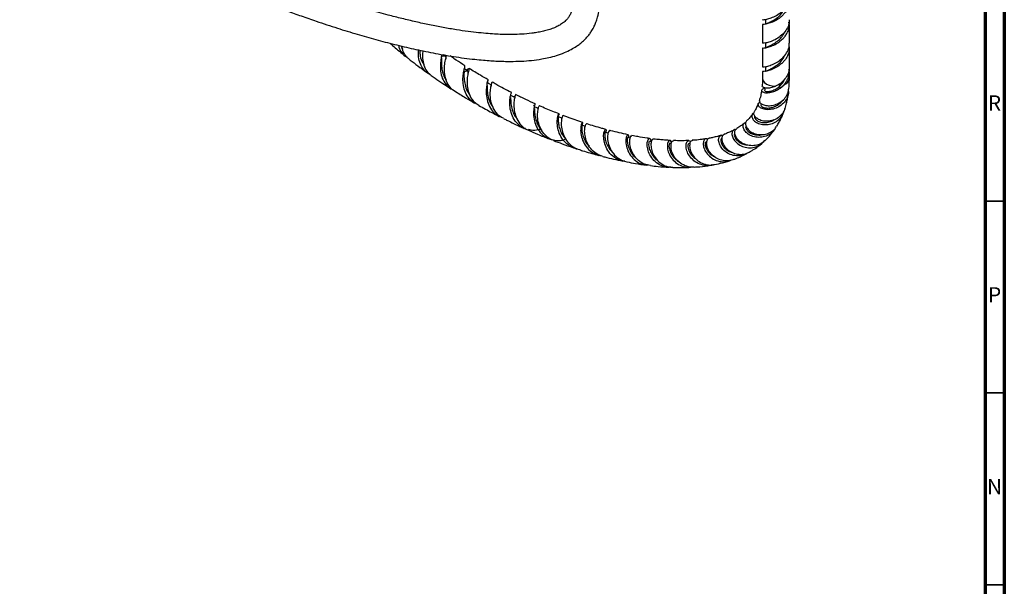
# Model space of a CAD drawing. Units: millimetres. Extents: x 5 to 995, y 5 to 995.
# Drawn here: x 738 to 995, y 600 to 747 of the extents above; entities that cross this region are included whole.
import ezdxf

# ---------------------------------------------------------------- set-up
doc = ezdxf.new("R2010")
doc.units = ezdxf.units.MM
doc.styles.add('SLDTEXTSTYLE0', font='TXT', dxfattribs={"width": 0.75})

msp = doc.modelspace()

# ---------------------------------------------------------------- linework, layer by layer
at = {"color": 5, "linetype": 'Continuous', "lineweight": 70}
for p, q in [((995, 995), (995, 5)), ((990, 990), (990, 10))]:
    msp.add_line(p, q, dxfattribs=at)
at = {"color": 7, "linetype": 'Continuous', "lineweight": 25}
for p, q in [((932.75, 747.28), (932.75, 746.06)), ((932, 746.06), (932, 741.13)), ((939, 741.13), (939, 746.06)), ((837.83, 740.44), (838.21, 739.73)), ((932, 739.91), (932, 734.99)), ((932.75, 741.13), (932.75, 739.91)), ((939, 734.99), (939, 739.91)), ((849.3, 737.83), (848.86, 738.14)), ((849.02, 738.1), (848.96, 738.07)), ((854.4, 734.68), (854.42, 734.81)), ((855.11, 734.3), (854.86, 734.12)), ((932, 733.76), (932, 731.95)), ((932.75, 734.99), (932.75, 733.76)), ((939, 731.95), (939, 733.76)), ((936.65, 730.66), (935.39, 729.93)), ((936.64, 729.43), (936.4, 729.84)), ((936.64, 729.43), (937.61, 730.34)), ((931.69, 725.42), (931.6, 725.14)), ((884.87, 719.57), (884.92, 719.65)), ((908.26, 715.05), (907.87, 715.06)), ((913.12, 715.04), (912.86, 715.03)), ((917.54, 715.51), (917.41, 715.48))]:
    msp.add_line(p, q, dxfattribs=at)
at = {"color": 8, "linetype": 'Continuous', "lineweight": 25}
msp.add_line((936.4, 729.84), (936.4, 730.51), dxfattribs=at)
at = {"color": 5, "linetype": 'Continuous', "lineweight": 35}
for p, q in [((990, 700), (995, 700)), ((990, 650), (995, 650)), ((990, 600), (995, 600))]:
    msp.add_line(p, q, dxfattribs=at)
at = {"color": 7, "linetype": 'Continuous', "lineweight": 25, "flags": 128}
for points in [[(855.15, 733.94), (854.61, 734.28), (854.35, 734.45)], [(861.18, 730.36), (860.65, 730.66), (860.32, 730.84)], [(867.33, 727.1), (866.8, 727.36), (866.41, 727.56)], [(873.55, 724.17), (873.02, 724.41), (872.6, 724.6)], [(879.77, 721.62), (879.25, 721.82), (878.72, 722.02)], [(885.83, 719.48), (885.42, 719.61), (884.94, 719.77)], [(891.79, 717.73), (891.48, 717.81), (890.97, 717.95)], [(897.54, 716.4), (897.43, 716.43), (896.86, 716.54)], [(903.09, 715.5), (903.01, 715.51), (902.52, 715.57)]]:
    msp.add_lwpolyline(points, dxfattribs=at)
at = {"color": 8, "linetype": 'Continuous', "lineweight": 25, "flags": 128}
msp.add_lwpolyline([(932, 731.95), (932, 731.83), (932.16, 731.34), (932.52, 730.89), (933.06, 730.5), (933.75, 730.2), (934.54, 730.01), (935.39, 729.93)], dxfattribs=at)
at = {"color": 8, "linetype": 'Continuous', "lineweight": 25}
msp.add_arc((937.06, 732.21), 1.95, 286.1742, 352.3089, dxfattribs=at)
at = {"color": 7, "linetype": 'Continuous', "lineweight": 25}
for points, knots in [([(738.48, 798.04), (738.5, 797.51), (738.54, 796.47), (738.87, 794.9), (739.36, 793.39), (740.18, 791.49), (741.49, 789.27), (743.56, 786.53), (746.14, 783.74), (749.21, 780.92), (752.97, 777.86), (757.48, 774.59), (762.8, 771.13), (768.43, 767.78), (773.8, 764.84), (778.81, 762.25), (783.29, 760.06), (787.6, 758.05), (791.61, 756.25), (795.29, 754.67), (798.6, 753.3), (801.71, 752.05), (804.85, 750.82), (808.25, 749.54), (811.91, 748.21), (816.28, 746.69), (821.14, 745.09), (826.31, 743.5), (831.28, 742.09), (836.18, 740.81), (841.14, 739.63), (846.27, 738.57), (851.59, 737.63), (855.95, 737.05), (859.19, 736.73), (861.18, 736.58), (862.95, 736.48), (864.66, 736.42), (866.71, 736.4), (869.13, 736.45), (871.83, 736.65), (874.24, 736.98), (876.42, 737.41), (878.41, 737.94), (880.35, 738.63), (882.09, 739.45), (883.41, 740.25), (884.46, 741.01), (885.36, 741.77), (886.19, 742.61), (886.76, 743.3), (887.14, 743.81), (887.42, 744.24), (887.78, 744.81), (888.21, 745.61), (888.66, 746.67), (889.11, 748.09), (889.35, 749.39), (889.45, 750.43), (889.49, 751.03), (889.5, 751.45), (889.5, 751.66)], [0, 0, 0, 0, 0.008592, 0.016779, 0.024635, 0.032241, 0.046962, 0.061472, 0.081196, 0.101415, 0.121926, 0.152666, 0.184726, 0.218542, 0.253742, 0.280708, 0.307773, 0.3334, 0.357212, 0.379029, 0.398715, 0.415836, 0.434296, 0.454431, 0.476228, 0.499544, 0.532097, 0.562916, 0.591969, 0.621017, 0.650779, 0.681378, 0.713733, 0.747435, 0.761326, 0.773602, 0.78433, 0.794244, 0.805661, 0.822729, 0.840056, 0.857228, 0.869676, 0.883038, 0.897179, 0.910038, 0.920607, 0.927082, 0.934674, 0.942883, 0.949298, 0.951722, 0.954531, 0.958718, 0.964268, 0.971167, 0.979411, 0.990251, 0.993378, 0.996627, 1, 1, 1, 1]), ([(882.5, 751.69), (882.5, 751.62), (882.5, 751.47), (882.49, 751.23), (882.47, 750.9), (882.42, 750.4), (882.3, 749.81), (882.14, 749.26), (881.95, 748.76), (881.7, 748.27), (881.3, 747.65), (880.8, 747.1), (880.34, 746.69), (879.9, 746.35), (879.29, 745.93), (878.39, 745.43), (877.22, 744.93), (875.92, 744.51), (874.59, 744.18), (873.25, 743.92), (871.49, 743.66), (869.37, 743.48), (866.93, 743.4), (864.73, 743.42), (862.63, 743.5), (860.44, 743.65), (857.98, 743.88), (855.22, 744.21), (852.15, 744.65), (848.8, 745.23), (845.27, 745.92), (841.68, 746.7), (838.07, 747.56), (834.03, 748.6), (829.57, 749.85), (824.72, 751.31), (819.99, 752.83), (815.11, 754.5), (810.2, 756.27), (805.31, 758.14), (800.79, 759.96), (796.71, 761.67), (792.79, 763.39), (788.84, 765.19), (784.6, 767.2), (779.55, 769.73), (773.86, 772.75), (767.57, 776.4), (762.41, 779.71), (758.36, 782.59), (755.38, 784.89), (753.1, 786.85), (751.49, 788.37), (750.49, 789.37), (749.53, 790.41), (748.54, 791.56), (747.5, 792.93), (746.48, 794.54), (745.83, 796), (745.52, 797.18), (745.49, 797.74), (745.48, 798.03)], [0, 0, 0, 0, 0.0016455, 0.0032307, 0.0056059, 0.0095173, 0.0155382, 0.0209903, 0.0250036, 0.0304928, 0.0385976, 0.0478087, 0.0532998, 0.0579866, 0.0639988, 0.0743311, 0.0862214, 0.0979912, 0.1094927, 0.1205877, 0.1312361, 0.1513053, 0.169314, 0.185119, 0.1988635, 0.2139091, 0.2311246, 0.2498008, 0.2706805, 0.2937962, 0.3177101, 0.3416784, 0.3656148, 0.389441, 0.4218892, 0.4538215, 0.4850356, 0.5146474, 0.5494998, 0.5810584, 0.6100683, 0.6377498, 0.6605719, 0.6864252, 0.7148606, 0.7434029, 0.7852211, 0.8263584, 0.8673403, 0.8879863, 0.9084433, 0.9286685, 0.9362237, 0.9436773, 0.9509712, 0.9583816, 0.96749, 0.9777739, 0.9884739, 0.9940221, 1, 1, 1, 1]), ([(938.76, 750.95), (938.73, 750.78), (938.62, 750.17), (938.07, 749.35), (937.37, 748.49), (936.47, 747.7), (935.29, 746.94), (933.92, 746.39), (932.83, 746.09), (932.11, 746.03), (932.05, 746.05), (932.03, 746.06)], [0, 0, 0, 0, 0.046932, 0.164923, 0.245708, 0.325164, 0.464613, 0.602786, 0.742938, 0.881539, 1, 1, 1, 1]), ([(932.03, 747.29), (932.05, 747.28), (932.11, 747.26), (932.83, 747.32), (933.92, 747.61), (935.3, 748.17), (936.66, 749.06), (937.66, 749.94), (938, 750.56), (938.08, 750.7)], [0, 0, 0, 0, 0.1381731, 0.2998383, 0.4633131, 0.6244785, 0.7871318, 0.9497852, 1, 1, 1, 1]), ([(932.77, 746.06), (932.79, 746.1), (932.83, 746.19), (933.4, 746.39), (934.26, 746.79), (935.34, 747.39), (936.41, 748.25), (937.29, 749.21), (937.62, 749.92), (937.75, 750.2)], [0, 0, 0, 0, 0.130689, 0.283597, 0.438456, 0.590825, 0.744799, 0.898773, 1, 1, 1, 1]), ([(938.96, 747.28), (938.97, 747.21), (939.06, 746.61), (938.7, 745.49), (937.89, 744.08), (936.67, 742.9), (935.29, 742.02), (933.92, 741.47), (932.83, 741.17), (932.11, 741.11), (932.05, 741.13), (932.03, 741.14)], [0, 0, 0, 0, 0.0181, 0.144051, 0.268224, 0.393542, 0.518861, 0.643033, 0.768985, 0.893542, 1, 1, 1, 1]), ([(932.03, 739.91), (932.05, 739.9), (932.11, 739.88), (932.83, 739.95), (933.92, 740.24), (935.29, 740.79), (936.58, 741.62), (937.56, 742.54), (938.23, 743.42), (938.77, 744.47), (939.08, 745.58), (938.94, 746.36), (938.89, 746.62)], [0, 0, 0, 0, 0.101731, 0.220759, 0.341118, 0.459778, 0.579533, 0.674868, 0.747356, 0.8185, 0.93886, 1, 1, 1, 1]), ([(932.77, 739.91), (932.79, 739.95), (932.83, 740.04), (933.4, 740.24), (934.26, 740.64), (935.34, 741.24), (936.41, 742.1), (937.29, 743.06), (937.62, 743.77), (937.75, 744.05)], [0, 0, 0, 0, 0.130689, 0.283597, 0.438456, 0.590825, 0.744799, 0.898773, 1, 1, 1, 1]), ([(834.89, 741.17), (835.12, 740.97), (835.82, 740.35), (837.03, 739.34), (838.1, 738.45), (838.69, 737.98), (838.78, 737.91)], [0, 0, 0, 0, 0.1779791, 0.5495188, 0.9309623, 1, 1, 1, 1]), ([(837.17, 740.6), (837.2, 740.43), (837.32, 739.69), (838.01, 738.63), (838.78, 737.75), (839.35, 737.55), (839.4, 737.53)], [0, 0, 0, 0, 0.1170071, 0.5374089, 0.9602895, 1, 1, 1, 1]), ([(839.86, 737.11), (839.77, 737.16), (839.22, 737.47), (838.58, 738.52), (838.09, 739.64), (838.06, 740.31), (838.05, 740.39)], [0, 0, 0, 0, 0.075629, 0.51179, 0.94496, 1, 1, 1, 1]), ([(845.32, 733.11), (845.25, 733.13), (844.62, 733.34), (843.71, 734.23), (842.78, 735.73), (842.37, 737.53), (842.31, 738.84), (842.39, 739.39), (842.39, 739.4)], [0, 0, 0, 0, 0.031895, 0.274562, 0.51663, 0.75781, 0.99784, 1, 1, 1, 1]), ([(842.72, 739.33), (842.73, 738.95), (842.76, 738.02), (843.06, 736.66), (843.56, 735.9), (843.74, 735.62)], [0, 0, 0, 0, 0.304299, 0.74411, 1, 1, 1, 1]), ([(843.51, 739.17), (843.49, 739.09), (843.39, 738.49), (843.38, 737.14), (843.71, 735.37), (844.45, 733.79), (845.29, 733.09), (845.69, 732.76)], [0, 0, 0, 0, 0.036768, 0.281258, 0.526538, 0.772717, 1, 1, 1, 1]), ([(932.03, 734.99), (932.05, 734.98), (932.11, 734.96), (932.83, 735.02), (933.92, 735.32), (935.29, 735.87), (936.67, 736.75), (937.89, 737.93), (938.7, 739.34), (939.06, 740.46), (938.97, 741.06), (938.96, 741.13)], [0, 0, 0, 0, 0.106458, 0.231015, 0.356967, 0.481139, 0.606458, 0.731776, 0.855949, 0.9819, 1, 1, 1, 1]), ([(938.89, 740.47), (938.94, 740.21), (939.07, 739.43), (938.73, 738.19), (938.09, 737.05), (937.37, 736.2), (936.48, 735.41), (935.29, 734.64), (933.92, 734.09), (932.83, 733.8), (932.11, 733.74), (932.05, 733.75), (932.03, 733.76)], [0, 0, 0, 0, 0.061142, 0.181505, 0.282836, 0.352214, 0.420451, 0.540209, 0.658872, 0.779235, 0.898266, 1, 1, 1, 1]), ([(839.83, 737.08), (839.97, 736.97), (840.75, 736.35), (842.28, 735.2), (843.75, 734.09), (844.57, 733.53), (844.64, 733.48)], [0, 0, 0, 0, 0.084125, 0.494245, 0.954121, 1, 1, 1, 1]), ([(848.5, 738.21), (848.5, 738.19), (848.43, 737.92), (848.19, 736.91), (848.02, 735.27), (848.14, 733.39), (848.69, 731.57), (849.74, 730.08), (850.7, 729.21), (851.34, 729.03), (851.39, 729.02)], [0, 0, 0, 0, 0.0086811, 0.1692184, 0.3306278, 0.4930048, 0.6562091, 0.8202834, 0.9850231, 1, 1, 1, 1]), ([(848.38, 737.29), (848.38, 737.13), (848.35, 736.67), (848.33, 735.53), (848.51, 734.04), (848.89, 732.65), (849.37, 731.91), (849.56, 731.62)], [0, 0, 0, 0, 0.114508, 0.353882, 0.594603, 0.83667, 1, 1, 1, 1]), ([(848.39, 737.3), (848.4, 737.51), (848.43, 737.82), (848.49, 738.11), (848.52, 738.2)], [0, 0, 0, 0, 0.660811, 1, 1, 1, 1]), ([(848.4, 737.71), (848.46, 737.73), (848.82, 737.86), (849.17, 737.94), (849.45, 737.71), (849.48, 737.39), (849.46, 737.06), (849.46, 737.06)], [0, 0, 0, 0, 0.053261, 0.368095, 0.682144, 0.995849, 1, 1, 1, 1]), ([(851.8, 728.7), (851.74, 728.73), (851.14, 728.99), (850.3, 730), (849.45, 731.64), (849.09, 733.51), (849.13, 735.33), (849.38, 736.84), (849.65, 737.75), (849.68, 737.95), (849.69, 738)], [0, 0, 0, 0, 0.0152702, 0.1740999, 0.3320761, 0.4891678, 0.6455604, 0.8014421, 0.9570161, 1, 1, 1, 1]), ([(854.49, 735.26), (853.72, 735.75), (852.43, 736.58), (851.14, 737.48), (850.63, 737.84)], [0, 0, 0, 0, 0.5965464, 1, 1, 1, 1]), ([(932.77, 733.76), (932.79, 733.8), (932.83, 733.89), (933.4, 734.09), (934.26, 734.49), (935.34, 735.09), (936.41, 735.95), (937.29, 736.91), (937.62, 737.62), (937.75, 737.91)], [0, 0, 0, 0, 0.130689, 0.283597, 0.438456, 0.590825, 0.744799, 0.898773, 1, 1, 1, 1]), ([(857.83, 725.18), (857.3, 725.43), (856.2, 725.94), (854.99, 727.4), (854.22, 729.18), (853.92, 731.09), (853.99, 732.86), (854.25, 734.23), (854.51, 735.07), (854.48, 735.17), (854.47, 735.22)], [0, 0, 0, 0, 0.122297, 0.252006, 0.381466, 0.510469, 0.638955, 0.766799, 0.894019, 1, 1, 1, 1]), ([(854.19, 733.69), (854.2, 733.69), (854.58, 733.86), (854.95, 734.02), (855.28, 733.96), (855.28, 733.5), (855.29, 733.3)], [0, 0, 0, 0, 0.006243, 0.358397, 0.709722, 1, 1, 1, 1]), ([(854.24, 733.64), (854.25, 733.84), (854.28, 734.21), (854.36, 734.53), (854.4, 734.68)], [0, 0, 0, 0, 0.550416, 1, 1, 1, 1]), ([(855.05, 734.25), (855.21, 734.38), (855.57, 734.66), (855.6, 734.54), (855.4, 733.87), (855.12, 732.64), (854.97, 730.99), (855.14, 729.13), (855.76, 727.31), (856.75, 725.81), (857.7, 725.23), (858.12, 724.97)], [0, 0, 0, 0, 0.09932, 0.214357, 0.329403, 0.444476, 0.559539, 0.674716, 0.790113, 0.905878, 1, 1, 1, 1]), ([(860.49, 731.63), (859.83, 732.01), (858.18, 732.94), (856.53, 733.97), (855.55, 734.59)], [0, 0, 0, 0, 0.404977, 1, 1, 1, 1]), ([(938.96, 734.98), (938.97, 734.91), (939.06, 734.31), (938.7, 733.2), (937.9, 731.77), (937.06, 731.03), (936.65, 730.66)], [0, 0, 0, 0, 0.045992, 0.3660377, 0.6815623, 1, 1, 1, 1]), ([(937.61, 730.34), (937.82, 730.6), (938.23, 731.12), (938.77, 732.18), (939.08, 733.28), (938.94, 734.06), (938.89, 734.33)], [0, 0, 0, 0, 0.222949, 0.441765, 0.811952, 1, 1, 1, 1]), ([(845.69, 732.76), (847.02, 731.82), (848.7, 730.63), (850.38, 729.59), (850.73, 729.37)], [0, 0, 0, 0, 0.7952773, 1, 1, 1, 1]), ([(854.24, 733.64), (854.23, 733.35), (854.21, 732.7), (854.28, 731.2), (854.7, 729.52), (855.18, 728.28), (855.65, 727.8), (855.7, 727.74)], [0, 0, 0, 0, 0.205729, 0.458613, 0.712819, 0.968612, 1, 1, 1, 1]), ([(860.47, 731.59), (860.47, 731.54), (860.47, 731.44), (860.21, 730.57), (859.99, 729.18), (860.01, 727.41), (860.43, 725.51), (861.33, 723.78), (862.51, 722.5), (863.48, 722.11), (863.85, 721.95)], [0, 0, 0, 0, 0.115996, 0.247737, 0.379882, 0.512579, 0.645818, 0.779616, 0.913864, 1, 1, 1, 1]), ([(860.25, 730.08), (860.26, 730.32), (860.29, 730.82), (860.4, 731.22), (860.45, 731.42)], [0, 0, 0, 0, 0.48591, 1, 1, 1, 1]), ([(932, 731.96), (931.99, 731.54), (931.99, 730.87), (931.93, 730.24), (931.91, 730)], [0, 0, 0, 0, 0.627081, 1, 1, 1, 1]), ([(936.4, 729.84), (936.74, 730.18), (937.29, 730.75), (937.62, 731.47), (937.75, 731.76)], [0, 0, 0, 0, 0.603343, 1, 1, 1, 1]), ([(938.86, 729.18), (938.9, 729.57), (938.98, 730.47), (938.99, 731.41), (939, 731.94)], [0, 0, 0, 0, 0.4339355, 1, 1, 1, 1]), ([(851.8, 728.7), (852.74, 728.11), (854.47, 727), (856.21, 726.01), (857.01, 725.55)], [0, 0, 0, 0, 0.540625, 1, 1, 1, 1]), ([(860.25, 730.1), (860.25, 729.97), (860.25, 729.55), (860.28, 728.36), (860.6, 726.75), (861.09, 725.35), (861.63, 724.71), (861.79, 724.53)], [0, 0, 0, 0, 0.115541, 0.375142, 0.635805, 0.897879, 1, 1, 1, 1]), ([(864.53, 721.58), (864.36, 721.65), (863.6, 721.94), (862.56, 723.03), (861.57, 724.71), (861.1, 726.61), (861.04, 728.4), (861.24, 729.85), (861.51, 730.81), (861.54, 730.94), (861.55, 731.01)], [0, 0, 0, 0, 0.039908, 0.178486, 0.316532, 0.45415, 0.59137, 0.728323, 0.865126, 1, 1, 1, 1]), ([(861.15, 730.33), (861.17, 730.33), (861.29, 730.35), (861.3, 730.14), (861.3, 729.96)], [0, 0, 0, 0, 0.187334, 1, 1, 1, 1]), ([(866.61, 728.3), (866.58, 728.32), (865.23, 728.98), (863.55, 729.88), (861.89, 730.83), (861.55, 731.03)], [0, 0, 0, 0, 0.019169, 0.799422, 1, 1, 1, 1]), ([(938.73, 728.68), (938.74, 728.59), (938.83, 728.03), (938.51, 726.98), (937.76, 725.72), (936.58, 724.7), (935.18, 724.04), (933.71, 723.77), (932.39, 723.88), (931.38, 724.29), (930.85, 724.87), (930.79, 725.46), (931.14, 725.69), (931.3, 725.79)], [0, 0, 0, 0, 0.0194743, 0.1167189, 0.2150492, 0.3144753, 0.4146416, 0.5151401, 0.6155922, 0.7156561, 0.8151466, 0.913981, 1, 1, 1, 1]), ([(931.23, 726.33), (931.22, 726.32), (931.08, 726.17), (931.26, 725.73), (931.82, 725.21), (932.85, 724.87), (934.14, 724.83), (935.55, 725.16), (936.9, 725.87), (938, 726.92), (938.7, 728.08), (938.78, 728.88), (938.81, 729.19)], [0, 0, 0, 0, 0.010157, 0.123321, 0.235874, 0.348193, 0.460927, 0.574525, 0.689414, 0.805627, 0.923051, 1, 1, 1, 1]), ([(931.78, 728.91), (931.77, 728.83), (931.73, 728.46), (931.61, 727.87), (931.44, 727.08), (931.28, 726.6), (931.2, 726.34)], [0, 0, 0, 0, 0.084763, 0.396353, 0.676621, 1, 1, 1, 1]), ([(932.6, 729.36), (932.37, 729.3), (931.88, 729.19), (931.7, 728.8), (932, 728.43), (932.77, 728.21), (933.9, 728.25), (935.28, 728.61), (936.18, 729.15), (936.64, 729.43)], [0, 0, 0, 0, 0.130903, 0.271347, 0.413152, 0.556209, 0.700585, 0.846088, 1, 1, 1, 1]), ([(935.39, 729.93), (934.95, 729.77), (934.08, 729.44), (932.93, 729.38), (932.18, 729.56), (931.85, 729.83), (931.94, 729.97), (931.96, 730)], [0, 0, 0, 0, 0.2381677, 0.4757132, 0.7100798, 0.9424934, 1, 1, 1, 1]), ([(932.62, 729.5), (932.61, 729.45), (932.59, 729.21), (932.56, 728.97), (932.54, 728.78)], [0, 0, 0, 0, 0.224157, 1, 1, 1, 1]), ([(932.57, 728.78), (932.58, 728.72), (932.6, 728.6), (933.18, 728.5), (934.11, 728.62), (935.27, 729.03), (936.02, 729.57), (936.4, 729.84)], [0, 0, 0, 0, 0.166529, 0.371292, 0.57878, 0.788589, 1, 1, 1, 1]), ([(870.24, 718.88), (870.1, 718.91), (869.33, 719.11), (868.18, 720.07), (866.99, 721.65), (866.32, 723.53), (866.11, 725.37), (866.23, 726.93), (866.46, 727.93), (866.66, 728.35), (866.6, 728.27), (866.59, 728.26)], [0, 0, 0, 0, 0.030692, 0.166585, 0.302451, 0.438124, 0.573523, 0.70854, 0.843096, 0.977229, 1, 1, 1, 1]), ([(866.38, 727.03), (866.38, 726.9), (866.39, 726.54), (866.42, 725.38), (866.74, 723.81), (867.28, 722.36), (867.89, 721.64), (868.11, 721.38)], [0, 0, 0, 0, 0.133014, 0.376511, 0.620827, 0.866209, 1, 1, 1, 1]), ([(867.43, 727.29), (867.41, 727.31), (867.39, 727.32), (867.2, 727.18), (867.19, 727.17)], [0, 0, 0, 0, 0.947844, 1, 1, 1, 1]), ([(867.65, 727.72), (867.64, 727.7), (867.62, 727.64), (867.36, 726.82), (867.18, 725.45), (867.26, 723.69), (867.75, 721.82), (868.75, 720.12), (869.89, 718.96), (870.76, 718.64), (871.03, 718.54)], [0, 0, 0, 0, 0.1126347, 0.2502722, 0.3878513, 0.5253483, 0.6629015, 0.8005296, 0.9384218, 1, 1, 1, 1]), ([(872.81, 725.34), (871.97, 725.71), (870.27, 726.48), (868.55, 727.34), (867.67, 727.78)], [0, 0, 0, 0, 0.487835, 1, 1, 1, 1]), ([(931.64, 725.13), (931.61, 725.09), (931.53, 724.96), (931.76, 724.66), (932.31, 724.36), (933.19, 724.22), (934.25, 724.31), (935.39, 724.69), (936.43, 725.37), (937.09, 725.95), (937.28, 726.33), (937.28, 726.33)], [0, 0, 0, 0, 0.053344, 0.185204, 0.318296, 0.452761, 0.588338, 0.724812, 0.861653, 0.998367, 1, 1, 1, 1]), ([(937.82, 724.04), (937.84, 724.09), (938.01, 724.57), (938.23, 725.4), (938.49, 726.57), (938.64, 727.37), (938.7, 727.83), (938.71, 727.92)], [0, 0, 0, 0, 0.034361, 0.403217, 0.659006, 0.940783, 1, 1, 1, 1]), ([(858.1, 724.93), (859.24, 724.29), (861.01, 723.3), (862.79, 722.4), (863.43, 722.08)], [0, 0, 0, 0, 0.6401464, 1, 1, 1, 1]), ([(872.46, 724.76), (872.57, 724.91), (872.84, 725.31), (872.81, 725.41), (872.61, 724.96), (872.36, 723.87), (872.31, 722.31), (872.63, 720.47), (873.43, 718.65), (874.72, 717.12), (876.42, 716.09), (878.36, 715.72), (879.87, 715.82), (880.6, 716.14), (880.73, 716.2)], [0, 0, 0, 0, 0.05714, 0.14871, 0.240343, 0.332159, 0.424166, 0.516422, 0.608862, 0.701503, 0.794264, 0.887079, 0.979859, 1, 1, 1, 1]), ([(872.58, 724.09), (872.58, 723.77), (872.58, 723.15), (872.78, 721.65), (873.38, 720.06), (873.98, 718.9), (874.49, 718.48), (874.52, 718.45)], [0, 0, 0, 0, 0.2447218, 0.4900035, 0.736134, 0.983276, 1, 1, 1, 1]), ([(877.55, 715.86), (877.33, 715.92), (876.48, 716.16), (875.28, 717.22), (874.14, 718.84), (873.52, 720.69), (873.35, 722.45), (873.49, 723.85), (873.76, 724.73), (873.81, 724.8), (873.84, 724.83)], [0, 0, 0, 0, 0.049659, 0.187956, 0.3259715, 0.4637, 0.6012956, 0.7388177, 0.8764301, 1, 1, 1, 1]), ([(879, 722.73), (878.45, 722.95), (876.77, 723.6), (875.05, 724.31), (873.88, 724.85), (873.85, 724.86)], [0, 0, 0, 0, 0.318794, 0.985867, 1, 1, 1, 1]), ([(929.76, 722.87), (929.7, 722.85), (929.4, 722.79), (929.18, 722.31), (929.27, 721.58), (929.88, 720.8), (930.94, 720.18), (932.32, 719.87), (933.84, 719.96), (935.34, 720.5), (936.57, 721.46), (937.36, 722.52), (937.5, 723.26), (937.55, 723.51)], [0, 0, 0, 0, 0.023096, 0.124288, 0.225939, 0.328084, 0.430829, 0.533978, 0.637602, 0.741343, 0.845017, 0.948179, 1, 1, 1, 1]), ([(937.8, 724.05), (937.79, 723.99), (937.69, 723.44), (937.03, 722.53), (935.88, 721.5), (934.42, 720.9), (932.91, 720.73), (931.53, 720.98), (930.45, 721.54), (929.82, 722.27), (929.64, 722.94), (929.84, 723.2), (929.91, 723.3)], [0, 0, 0, 0, 0.013765, 0.13089, 0.248001, 0.364623, 0.480409, 0.595121, 0.708945, 0.822027, 0.934991, 1, 1, 1, 1]), ([(930.89, 725.43), (930.85, 725.34), (930.75, 725.07), (930.56, 724.64), (930.3, 724.11), (930.06, 723.67), (929.9, 723.41), (929.85, 723.33)], [0, 0, 0, 0, 0.118129, 0.342468, 0.584875, 0.884616, 1, 1, 1, 1]), ([(864.51, 721.53), (864.77, 721.4), (866.38, 720.57), (868.19, 719.71), (869.73, 719.04), (869.94, 718.95)], [0, 0, 0, 0, 0.145244, 0.886113, 1, 1, 1, 1]), ([(883.7, 713.66), (883.69, 713.66), (883.02, 713.68), (881.79, 714.3), (880.25, 715.53), (879.18, 717.24), (878.6, 719.06), (878.48, 720.75), (878.65, 722.03), (878.93, 722.73), (879.04, 722.75), (878.99, 722.41), (878.72, 722.03), (878.68, 721.97)], [0, 0, 0, 0, 0.0019707, 0.1105315, 0.2193011, 0.328153, 0.4369776, 0.5457085, 0.6542446, 0.76262, 0.8707945, 0.9788658, 1, 1, 1, 1]), ([(878.7, 721.97), (878.72, 721.98), (878.8, 722.01), (878.76, 721.6), (878.77, 720.78), (878.93, 719.57), (879.37, 718.2), (879.95, 717.01), (880.51, 716.44), (880.69, 716.26)], [0, 0, 0, 0, 0.058193, 0.229783, 0.40144, 0.573386, 0.745709, 0.918593, 1, 1, 1, 1]), ([(880.01, 722.26), (880.01, 722.28), (880.02, 722.38), (879.78, 721.93), (879.56, 720.9), (879.55, 719.33), (879.95, 717.54), (880.83, 715.76), (882.21, 714.38), (883.35, 713.6), (884, 713.51), (884.01, 713.51)], [0, 0, 0, 0, 0.034504, 0.172815, 0.310845, 0.448592, 0.58611, 0.723536, 0.860929, 0.99845, 1, 1, 1, 1]), ([(885.14, 720.5), (884.97, 720.56), (884.16, 720.82), (882.62, 721.36), (881.09, 721.91), (880.2, 722.26), (880.04, 722.32)], [0, 0, 0, 0, 0.100283, 0.479101, 0.907381, 1, 1, 1, 1]), ([(927.91, 720.84), (927.85, 720.81), (927.59, 720.66), (927.52, 720.01), (927.82, 719.12), (928.63, 718.23), (929.83, 717.56), (931.29, 717.25), (932.85, 717.38), (934.28, 718), (935.27, 718.77), (935.59, 719.39), (935.67, 719.54)], [0, 0, 0, 0, 0.036042, 0.152562, 0.268168, 0.383058, 0.497702, 0.612397, 0.727636, 0.843489, 0.960076, 1, 1, 1, 1]), ([(929.39, 722.63), (929.28, 722.49), (928.96, 722.03), (928.45, 721.45), (928.03, 721.04), (927.87, 720.89)], [0, 0, 0, 0, 0.222296, 0.713359, 1, 1, 1, 1]), ([(930.01, 722.15), (929.96, 722.03), (929.86, 721.78), (930.22, 721.22), (930.99, 720.71), (932.12, 720.42), (933.43, 720.5), (934.48, 720.79), (934.95, 721.16), (935.06, 721.25)], [0, 0, 0, 0, 0.136704, 0.297622, 0.46001, 0.623802, 0.788709, 0.954243, 1, 1, 1, 1]), ([(935.72, 719.52), (935.93, 719.86), (936.31, 720.49), (936.79, 721.43), (937.16, 722.24), (937.35, 722.74), (937.44, 722.95)], [0, 0, 0, 0, 0.317437, 0.590637, 0.826154, 1, 1, 1, 1]), ([(874.3, 718.78), (874.08, 718.7), (873.26, 718.4), (872.07, 718.32), (871.23, 718.59), (871, 718.66)], [0, 0, 0, 0, 0.204074, 0.784909, 1, 1, 1, 1]), ([(871.01, 718.48), (871.81, 718.13), (873.63, 717.32), (875.44, 716.6), (876.46, 716.2)], [0, 0, 0, 0, 0.438133, 1, 1, 1, 1]), ([(884.98, 719.76), (885.01, 719.83), (885.23, 720.22), (885.19, 720.54), (885.01, 720.49), (884.71, 719.75), (884.57, 718.45), (884.78, 716.77), (885.46, 714.99), (886.63, 713.39), (888.23, 712.19), (889.5, 711.91), (890.13, 711.77)], [0, 0, 0, 0, 0.02234, 0.131109, 0.239741, 0.348336, 0.456979, 0.565723, 0.674613, 0.783572, 0.892579, 1, 1, 1, 1]), ([(884.88, 719.72), (884.9, 719.72), (884.94, 719.72), (884.88, 719.09), (884.97, 717.94), (885.38, 716.46), (886.02, 715.14), (886.67, 714.51), (886.89, 714.3)], [0, 0, 0, 0, 0.117814, 0.3133, 0.508938, 0.704902, 0.90145, 1, 1, 1, 1]), ([(890.41, 711.64), (889.82, 711.85), (888.61, 712.28), (887.18, 713.65), (886.19, 715.32), (885.69, 717.09), (885.63, 718.65), (885.83, 719.73), (886.1, 720.21), (886.13, 720.11), (886.14, 720.09)], [0, 0, 0, 0, 0.132314, 0.268934, 0.405449, 0.541979, 0.678584, 0.815377, 0.952482, 1, 1, 1, 1]), ([(891.16, 718.68), (890.83, 718.77), (889.83, 719.04), (888.21, 719.52), (886.87, 719.93), (886.22, 720.14), (886.17, 720.16)], [0, 0, 0, 0, 0.199073, 0.610681, 0.971509, 1, 1, 1, 1]), ([(896.16, 710.41), (895.78, 710.44), (894.76, 710.53), (893.26, 711.38), (891.89, 712.77), (890.99, 714.46), (890.59, 716.16), (890.6, 717.58), (890.88, 718.51), (891.17, 718.77), (891.33, 718.53), (891.18, 718.06), (891.13, 717.91)], [0, 0, 0, 0, 0.064557, 0.174127, 0.283962, 0.393943, 0.504036, 0.614115, 0.724174, 0.834159, 0.944133, 1, 1, 1, 1]), ([(892.17, 718.36), (892.16, 718.38), (892.11, 718.5), (891.83, 718.1), (891.6, 717.14), (891.64, 715.66), (892.04, 714.24), (892.73, 712.86), (893.74, 711.61), (895.19, 710.57), (896.27, 710.35), (896.72, 710.27)], [0, 0, 0, 0, 0.021425, 0.158541, 0.295193, 0.431354, 0.567125, 0.634094, 0.769066, 0.904215, 1, 1, 1, 1]), ([(897, 717.28), (896.22, 717.45), (894.73, 717.77), (893.12, 718.16), (892.29, 718.38), (892.18, 718.41)], [0, 0, 0, 0, 0.48815, 0.935694, 1, 1, 1, 1]), ([(924.55, 718.53), (924.44, 718.47), (923.98, 718.22), (923.19, 717.87), (922.45, 717.57), (922.06, 717.44), (921.99, 717.41)], [0, 0, 0, 0, 0.135945, 0.571967, 0.926255, 1, 1, 1, 1]), ([(924.97, 718.6), (924.93, 718.61), (924.65, 718.69), (924.24, 718.33), (923.97, 717.6), (924.17, 716.56), (924.87, 715.47), (926.01, 714.54), (927.49, 713.96), (929.13, 713.83), (930.7, 714.25), (931.81, 714.87), (932.2, 715.42), (932.28, 715.53)], [0, 0, 0, 0, 0.01449, 0.120527, 0.226511, 0.332683, 0.439194, 0.545932, 0.652842, 0.759658, 0.866303, 0.972536, 1, 1, 1, 1]), ([(932.62, 715.8), (932.31, 715.52), (931.59, 714.88), (930.13, 714.43), (928.52, 714.42), (927.01, 714.9), (925.81, 715.73), (925.02, 716.78), (924.72, 717.8), (924.84, 718.59), (925.16, 718.79), (925.29, 718.87)], [0, 0, 0, 0, 0.093117, 0.211855, 0.330332, 0.448332, 0.565906, 0.683295, 0.800757, 0.918601, 1, 1, 1, 1]), ([(927.29, 720.36), (927.21, 720.29), (926.9, 720.02), (926.25, 719.55), (925.64, 719.13), (925.28, 718.93), (925.26, 718.92)], [0, 0, 0, 0, 0.117128, 0.508808, 0.973909, 1, 1, 1, 1]), ([(935.28, 718.96), (935.14, 718.72), (934.76, 718.02), (933.67, 717.21), (932.2, 716.64), (930.61, 716.56), (929.13, 716.92), (927.92, 717.65), (927.14, 718.58), (926.87, 719.51), (927.06, 720.27), (927.49, 720.45), (927.7, 720.54)], [0, 0, 0, 0, 0.056166, 0.159883, 0.264664, 0.370183, 0.476052, 0.582038, 0.687822, 0.79338, 0.898547, 1, 1, 1, 1]), ([(927.79, 719.73), (927.73, 719.68), (927.56, 719.55), (927.6, 719.07), (927.92, 718.45), (928.6, 717.84), (929.56, 717.38), (930.71, 717.2), (931.61, 717.2), (932.04, 717.38), (932.08, 717.39)], [0, 0, 0, 0, 0.083324, 0.231342, 0.38005, 0.529701, 0.680216, 0.831558, 0.983344, 1, 1, 1, 1]), ([(932.65, 715.76), (932.68, 715.8), (933.08, 716.16), (933.85, 717), (934.64, 717.91), (935.04, 718.51), (935.1, 718.6)], [0, 0, 0, 0, 0.038817, 0.4404542, 0.9160129, 1, 1, 1, 1]), ([(877.53, 715.79), (878.29, 715.5), (879.99, 714.86), (881.79, 714.23), (882.83, 713.89), (882.95, 713.85)], [0, 0, 0, 0, 0.421501, 0.934097, 1, 1, 1, 1]), ([(890.97, 717.94), (890.96, 717.9), (890.94, 717.83), (890.89, 717.15), (891, 716.12), (891.39, 714.85), (892.07, 713.55), (892.8, 712.83), (893.15, 712.48)], [0, 0, 0, 0, 0.161963, 0.331857, 0.501822, 0.672069, 0.842628, 1, 1, 1, 1]), ([(897.12, 716.49), (897.15, 716.66), (897.24, 717.14), (897, 717.37), (896.65, 717.08), (896.38, 716.15), (896.41, 714.75), (896.87, 713.1), (897.84, 711.48), (899.27, 710.2), (900.82, 709.44), (901.85, 709.42), (902.25, 709.41)], [0, 0, 0, 0, 0.059886, 0.16927, 0.278406, 0.387443, 0.496395, 0.605333, 0.714253, 0.823142, 0.931933, 1, 1, 1, 1]), ([(896.85, 716.51), (896.83, 716.48), (896.78, 716.41), (896.72, 715.61), (896.92, 714.39), (897.56, 712.98), (898.26, 711.9), (898.85, 711.51), (898.94, 711.45)], [0, 0, 0, 0, 0.173928, 0.371008, 0.568175, 0.76564, 0.963622, 1, 1, 1, 1]), ([(902.81, 709.28), (902.29, 709.36), (901.14, 709.54), (899.61, 710.55), (898.37, 711.98), (897.62, 713.63), (897.35, 715.19), (897.47, 716.39), (897.77, 717.05), (897.93, 717.02), (897.99, 717)], [0, 0, 0, 0, 0.1116, 0.245174, 0.378804, 0.512495, 0.64639, 0.780561, 0.915234, 1, 1, 1, 1]), ([(902.6, 716.32), (902.37, 716.35), (901.36, 716.49), (899.83, 716.73), (898.51, 716.99), (898, 717.09)], [0, 0, 0, 0, 0.151475, 0.669853, 1, 1, 1, 1]), ([(908.05, 708.89), (907.68, 708.87), (906.7, 708.81), (905.16, 709.41), (903.66, 710.54), (902.59, 712.04), (902.02, 713.63), (901.91, 715.04), (902.15, 716.03), (902.54, 716.41), (902.89, 716.24), (902.89, 715.73), (902.9, 715.52)], [0, 0, 0, 0, 0.062549, 0.169265, 0.276453, 0.383965, 0.491658, 0.599435, 0.707206, 0.815035, 0.922933, 1, 1, 1, 1]), ([(903.58, 716.16), (903.47, 716.13), (903.23, 716.08), (902.93, 715.25), (902.92, 713.95), (903.36, 712.39), (904.3, 710.85), (905.69, 709.62), (907.21, 708.88), (908.25, 708.85), (908.66, 708.84)], [0, 0, 0, 0, 0.1156076, 0.2496651, 0.3830428, 0.5157785, 0.6480902, 0.78004, 0.9118119, 1, 1, 1, 1]), ([(907.9, 715.82), (907.82, 715.82), (907.35, 715.84), (906.45, 715.91), (905.12, 716.02), (904.15, 716.12), (903.61, 716.19), (903.58, 716.2)], [0, 0, 0, 0, 0.0535798, 0.3313781, 0.6309379, 0.9800972, 1, 1, 1, 1]), ([(908.33, 715.18), (908.31, 715.32), (908.24, 715.76), (907.84, 715.9), (907.41, 715.55), (907.15, 714.59), (907.28, 713.24), (907.88, 711.73), (908.97, 710.32), (910.47, 709.27), (912.11, 708.72), (913.17, 708.84), (913.63, 708.89)], [0, 0, 0, 0, 0.05228, 0.161248, 0.26982, 0.37818, 0.486422, 0.594658, 0.702832, 0.810927, 0.918768, 1, 1, 1, 1]), ([(914.21, 708.88), (914.15, 708.86), (913.5, 708.72), (912.21, 709.01), (910.58, 709.77), (909.29, 711.04), (908.46, 712.5), (908.11, 713.95), (908.2, 715.08), (908.52, 715.73), (908.76, 715.71), (908.84, 715.7)], [0, 0, 0, 0, 0.013379, 0.142635, 0.27192, 0.401272, 0.530758, 0.6605, 0.790665, 0.921363, 1, 1, 1, 1]), ([(912.81, 715.79), (912.7, 715.78), (912, 715.74), (910.74, 715.74), (909.52, 715.75), (908.92, 715.77), (908.84, 715.78)], [0, 0, 0, 0, 0.079493, 0.551746, 0.947781, 1, 1, 1, 1]), ([(918.94, 709.47), (918.85, 709.43), (918.21, 709.17), (916.89, 709.24), (915.19, 709.72), (913.74, 710.75), (912.69, 712.08), (912.14, 713.5), (912.05, 714.75), (912.35, 715.59), (912.86, 715.91), (913.16, 715.62), (913.31, 715.49)], [0, 0, 0, 0, 0.018791, 0.126918, 0.235757, 0.345062, 0.45465, 0.564412, 0.674255, 0.784179, 0.894136, 1, 1, 1, 1]), ([(913.73, 715.77), (913.61, 715.75), (913.31, 715.72), (913, 714.98), (913.01, 713.81), (913.48, 712.41), (914.45, 711.06), (915.83, 709.98), (917.49, 709.43), (918.78, 709.29), (919.39, 709.51), (919.45, 709.53)], [0, 0, 0, 0, 0.090853, 0.22054, 0.349343, 0.477411, 0.604811, 0.731827, 0.858646, 0.985468, 1, 1, 1, 1]), ([(917.27, 716.23), (916.91, 716.18), (915.98, 716.03), (914.8, 715.9), (913.95, 715.85), (913.72, 715.84)], [0, 0, 0, 0, 0.309622, 0.807068, 1, 1, 1, 1]), ([(917.74, 716.05), (917.64, 716.12), (917.37, 716.35), (916.88, 716.09), (916.54, 715.36), (916.58, 714.21), (917.11, 712.89), (918.12, 711.64), (919.54, 710.67), (921.2, 710.21), (922.7, 710.21), (923.49, 710.58), (923.76, 710.7)], [0, 0, 0, 0, 0.055326, 0.16661, 0.27759, 0.388441, 0.499229, 0.610101, 0.721002, 0.831868, 0.942383, 1, 1, 1, 1]), ([(924.36, 710.82), (924.34, 710.81), (923.83, 710.53), (922.62, 710.45), (920.94, 710.69), (919.43, 711.49), (918.28, 712.63), (917.59, 713.93), (917.38, 715.15), (917.6, 716.01), (917.93, 716.42), (918.13, 716.37), (918.13, 716.37)], [0, 0, 0, 0, 0.004749, 0.128399, 0.252118, 0.375902, 0.499765, 0.623653, 0.747741, 0.872178, 0.99732, 1, 1, 1, 1]), ([(921.21, 717.15), (920.89, 717.05), (920.2, 716.84), (919.17, 716.58), (918.45, 716.44), (918.13, 716.38)], [0, 0, 0, 0, 0.320084, 0.696567, 1, 1, 1, 1]), ([(928.13, 712.57), (927.96, 712.45), (927.36, 712.01), (926.03, 711.74), (924.38, 711.83), (922.83, 712.45), (921.6, 713.46), (920.8, 714.66), (920.5, 715.84), (920.67, 716.74), (921.12, 717.23), (921.51, 717.14), (921.67, 717.1)], [0, 0, 0, 0, 0.0402013, 0.1487728, 0.2581217, 0.368127, 0.4785652, 0.5892718, 0.6999007, 0.8103544, 0.920538, 1, 1, 1, 1]), ([(921.45, 716.39), (921.42, 716.39), (921.27, 716.41), (921.11, 716.01), (921.15, 715.29), (921.61, 714.35), (922.46, 713.47), (923.33, 712.88), (923.92, 712.77), (924.04, 712.74)], [0, 0, 0, 0, 0.033877, 0.21651, 0.399341, 0.582684, 0.76669, 0.951447, 1, 1, 1, 1]), ([(922.01, 717.39), (921.84, 717.28), (921.48, 717.07), (921.32, 716.16), (921.6, 715.02), (922.37, 713.84), (923.57, 712.85), (925.09, 712.23), (926.73, 712.13), (928.03, 712.39), (928.62, 712.82), (928.77, 712.92)], [0, 0, 0, 0, 0.111808, 0.234403, 0.356114, 0.477313, 0.598155, 0.718886, 0.83953, 0.960272, 1, 1, 1, 1]), ([(924.82, 717.7), (924.76, 717.63), (924.6, 717.44), (924.7, 716.78), (925.19, 715.95), (926.1, 715.2), (927.11, 714.7), (927.82, 714.66), (928.06, 714.65)], [0, 0, 0, 0, 0.1177053, 0.311661, 0.5064892, 0.7023079, 0.8990733, 1, 1, 1, 1]), ([(884.01, 713.51), (884.39, 713.38), (885.4, 713.05), (887.02, 712.57), (888.42, 712.16), (889.19, 711.96), (889.35, 711.92)], [0, 0, 0, 0, 0.212912, 0.567161, 0.906603, 1, 1, 1, 1]), ([(902.5, 715.51), (902.49, 715.53), (902.44, 715.56), (902.32, 715.14), (902.35, 714.3), (902.65, 713.17), (903.33, 711.97), (903.97, 711.12), (904.45, 710.82), (904.49, 710.8)], [0, 0, 0, 0, 0.086796, 0.266149, 0.445394, 0.624772, 0.80449, 0.984505, 1, 1, 1, 1]), ([(907.87, 715.03), (907.86, 715.04), (907.8, 715.13), (907.62, 714.76), (907.62, 713.92), (907.99, 712.68), (908.78, 711.37), (909.65, 710.71), (910.08, 710.39)], [0, 0, 0, 0, 0.025605, 0.222556, 0.419365, 0.616291, 0.813637, 1, 1, 1, 1]), ([(912.86, 715.02), (912.78, 714.98), (912.62, 714.89), (912.53, 714.23), (912.72, 713.28), (913.29, 712.2), (914.05, 711.29), (914.7, 710.92), (914.92, 710.8)], [0, 0, 0, 0, 0.173413, 0.356049, 0.538771, 0.721801, 0.905315, 1, 1, 1, 1]), ([(917.41, 715.46), (917.32, 715.41), (917.13, 715.32), (917.05, 714.68), (917.27, 713.76), (917.9, 712.75), (918.65, 711.97), (919.25, 711.69), (919.42, 711.62)], [0, 0, 0, 0, 0.164287, 0.35455, 0.545077, 0.736048, 0.927588, 1, 1, 1, 1]), ([(928.79, 712.89), (929.04, 713.03), (929.73, 713.42), (930.74, 714.15), (931.52, 714.74), (931.86, 715.05), (931.86, 715.05)], [0, 0, 0, 0, 0.228439, 0.64508, 0.993533, 1, 1, 1, 1]), ([(890.41, 711.64), (890.57, 711.59), (891.51, 711.34), (893.26, 710.92), (894.84, 710.59), (895.65, 710.41)], [0, 0, 0, 0, 0.088995, 0.533867, 1, 1, 1, 1]), ([(924.36, 710.82), (924.64, 710.92), (925.35, 711.18), (926.55, 711.68), (927.45, 712.14), (927.92, 712.38)], [0, 0, 0, 0, 0.225727, 0.588475, 1, 1, 1, 1]), ([(896.7, 710.21), (897.44, 710.07), (899.14, 709.74), (900.82, 709.51), (901.77, 709.37)], [0, 0, 0, 0, 0.4310184, 1, 1, 1, 1]), ([(902.8, 709.25), (903.48, 709.17), (905.07, 708.98), (906.68, 708.85), (907.61, 708.82), (907.65, 708.82)], [0, 0, 0, 0, 0.41778, 0.978192, 1, 1, 1, 1]), ([(908.66, 708.79), (909.13, 708.77), (910.39, 708.72), (911.91, 708.72), (912.95, 708.79), (913.22, 708.81)], [0, 0, 0, 0, 0.3064176, 0.8235716, 1, 1, 1, 1]), ([(914.21, 708.87), (914.69, 708.9), (916.14, 708.97), (917.55, 709.19), (918.49, 709.34)], [0, 0, 0, 0, 0.336394, 1, 1, 1, 1]), ([(919.46, 709.52), (920.18, 709.67), (921.34, 709.89), (922.65, 710.25), (923.24, 710.45), (923.42, 710.5)], [0, 0, 0, 0, 0.5412754, 0.8630709, 1, 1, 1, 1])]:
    msp.add_open_spline(points, degree=3, knots=knots, dxfattribs=at)

# ---------------------------------------------------------------- texts
at = {"color": 7, "linetype": 'Continuous', "lineweight": 0, "char_height": 3.97, "attachment_point": 2, "style": 'SLDTEXTSTYLE0'}
for s, insert in [('R', (992.44, 727.56)), ('P', (992.48, 677.56)), ('N', (992.46, 627.56))]:
    msp.add_mtext(s, dxfattribs=dict(at, insert=insert))

doc.saveas('drawing.dxf')
